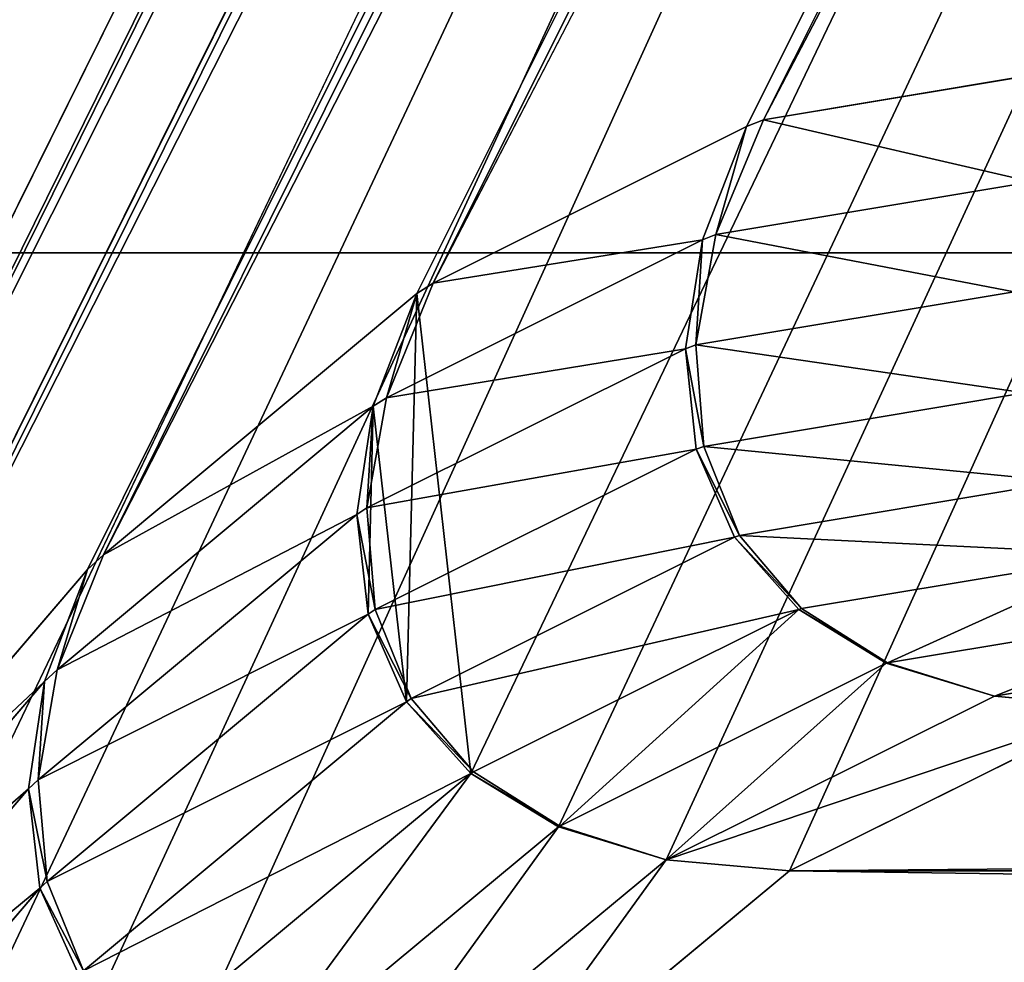
# Model space of a CAD drawing. Extents: x -6883 to -6238, y -1976 to -1312.
# Drawn here: x -6310 to -6307, y -1962 to -1959 of the extents above; entities that cross this region are included whole.
import ezdxf

# ---------------------------------------------------------------- set-up
doc = ezdxf.new("R2010")
doc.units = 0
doc.header["$LTSCALE"] = 25.4
doc.layers.get('0').update_dxf_attribs({"color": 13, "linetype": 'CONTINUOUS'})
doc.layers.add('GAMBE', color=144, linetype='CONTINUOUS')

# ---------------------------------------------------------------- blocks, each defined once
blk = doc.blocks.new('GROUP_4')
at = {"color": 0}
blk.add_line((0, 15.555, 119.1014), (289.3778, 15.555, 119.1014), dxfattribs=at)
blk.add_line((0, 15.555, 119.1014), (289.3778, 15.555, 119.1014), dxfattribs=at)
mesh = blk.add_polyface(dxfattribs=at)
corners = [(69.7996, 520.4555), (0, 0), (0, 528.4375), (304.9091, 0), (136.0832, 496.9116), (195.5118, 458.9917), (234.5455, 419.3239), (249.4122, 400.2041), (262.7516, 380), (282.3258, 348.2928), (305.3381, 281.0899)]
mesh.append_faces([[corners[k] for k in face] for face in [(0, 1, 2), (3, 9, 10)]], dxfattribs={"vtx0": -1, "color": 0})
mesh.append_faces([[corners[k] for k in face] for face in [(1, 0, 3)]], dxfattribs={"vtx0": -1, "vtx1": -1, "color": 0})
mesh.append_faces([[corners[k] for k in face] for face in [(3, 0, 4), (3, 4, 5), (3, 5, 6), (3, 6, 7), (3, 7, 8), (3, 8, 9)]], dxfattribs={"vtx0": -1, "vtx2": -1, "color": 0})
mesh = blk.add_polyface(dxfattribs=at)
corners = [(289.3778, 15.555, 119.1014), (0, 21.6061, 122.3358), (0, 15.555, 119.1014), (283.336, 21.6061, 122.3358)]
mesh.append_faces([[corners[k] for k in face] for face in [(0, 1, 2), (1, 0, 3)]], dxfattribs={"vtx0": -1, "color": 0})
mesh = blk.add_polyface(dxfattribs=at)
corners = [(294.6735, 10.2513, 114.7487), (0, 15.555, 119.1014), (0, 10.2513, 114.7487), (289.3778, 15.555, 119.1014)]
mesh.append_faces([[corners[k] for k in face] for face in [(0, 1, 2), (1, 0, 3)]], dxfattribs={"vtx0": -1, "color": 0})
blk = doc.blocks.new('GROUP_6')
at = {"color": 250}
for p, q in [((0.7463, 1.5037, 259.5), (20, 40.3, 259.5)), ((0.7463, 1.5037, 259.5), (20, 40.3, 259.5)), ((3.2677, 5.2505, 194.6674), (21.1086, 40.0458, 194.5345)), ((3.2677, 5.2505, 194.6674), (21.1086, 40.0458, 194.5345)), ((21.1251, 40.0402, 193.6567), (4.0684, 5.9176, 173.8914)), ((21.1251, 40.0402, 193.6567), (4.0684, 5.9176, 173.8914)), ((21.1251, 40.0402, 193.6567), (4.0684, 5.9176, 173.8914)), ((2.4262, 4.2789, 216.2933), (20.491, 39.9079, 216.1948)), ((2.4262, 4.2789, 216.2933), (20.491, 39.9079, 216.1948)), ((20.5074, 39.9136, 215.3366), (3.2272, 5.2134, 195.5095)), ((20.5074, 39.9136, 215.3366), (3.2272, 5.2134, 195.5095)), ((4.1101, 5.9446, 173.0311), (21.7258, 39.9058, 172.874)), ((4.1101, 5.9446, 173.0311), (21.7258, 39.9058, 172.874)), ((21.7424, 39.8883, 171.9755), (4.9103, 6.3445, 152.2674)), ((21.7424, 39.8883, 171.9755), (4.9103, 6.3445, 152.2674)), ((19.8894, 39.5087, 237.0118), (2.3868, 4.2322, 217.118)), ((19.8894, 39.5087, 237.0118), (2.3868, 4.2322, 217.118)), ((19.873, 39.4921, 237.8511), (1.5857, 3.0299, 237.9054)), ((19.873, 39.4921, 237.8511), (1.5857, 3.0299, 237.9054)), ((4.9533, 6.3611, 151.388), (22.3423, 39.4878, 151.2166)), ((4.9533, 6.3611, 151.388), (22.3423, 39.4878, 151.2166)), ((1.5473, 2.974, 238.7133), (19.2711, 38.8255, 258.6789)), ((1.5473, 2.974, 238.7133), (19.2711, 38.8255, 258.6789)), ((4.9533, 6.3611, 151.388), (5.7528, 6.4943, 130.641)), ((4.9533, 6.3611, 151.388), (5.7528, 6.4943, 130.641)), ((4.1101, 5.9446, 173.0311), (4.9103, 6.3445, 152.2674)), ((4.1101, 5.9446, 173.0311), (4.9103, 6.3445, 152.2674)), ((4.7976, 6.0551, 152.0973), (4.9103, 6.3445, 152.2674)), ((4.7976, 6.0551, 152.0973), (4.9103, 6.3445, 152.2674)), ((4.9533, 6.3611, 151.388), (4.8322, 6.0685, 151.3895)), ((4.9533, 6.3611, 151.388), (4.8322, 6.0685, 151.3895)), ((4.9103, 6.3445, 152.2674), (4.9533, 6.3611, 151.388)), ((4.9103, 6.3445, 152.2674), (4.9533, 6.3611, 151.388)), ((5.6385, 6.2028, 130.4672), (4.8322, 6.0685, 151.3895)), ((5.6385, 6.2028, 130.4672), (4.8322, 6.0685, 151.3895)), ((4.8322, 6.0685, 151.3895), (4.7808, 5.7871, 151.391)), ((4.8322, 6.0685, 151.3895), (4.7808, 5.7871, 151.391)), ((4.7976, 6.0551, 152.0973), (4.8322, 6.0685, 151.3895)), ((4.7976, 6.0551, 152.0973), (4.8322, 6.0685, 151.3895)), ((4.7976, 6.0551, 152.0973), (3.9907, 5.6519, 173.0324)), ((4.7976, 6.0551, 152.0973), (3.9907, 5.6519, 173.0324)), ((4.7542, 5.7768, 151.9338), (4.7976, 6.0551, 152.0973)), ((4.7542, 5.7768, 151.9338), (4.7976, 6.0551, 152.0973)), ((4.1101, 5.9446, 173.0311), (3.9907, 5.6519, 173.0324)), ((4.1101, 5.9446, 173.0311), (3.9907, 5.6519, 173.0324)), ((4.1101, 5.9446, 173.0311), (4.0684, 5.9176, 173.8914)), ((4.1101, 5.9446, 173.0311), (4.0684, 5.9176, 173.8914)), ((3.2677, 5.2505, 194.6674), (4.0684, 5.9176, 173.8914)), ((3.2677, 5.2505, 194.6674), (4.0684, 5.9176, 173.8914)), ((3.9571, 5.6301, 173.7249), (4.0684, 5.9176, 173.8914)), ((3.9571, 5.6301, 173.7249), (4.0684, 5.9176, 173.8914)), ((3.9571, 5.6301, 173.7249), (4.0684, 5.9176, 173.8914)), ((5.5939, 5.9225, 130.3), (4.7808, 5.7871, 151.391)), ((5.5939, 5.9225, 130.3), (4.7808, 5.7871, 151.391)), ((4.7542, 5.7768, 151.9338), (4.7808, 5.7871, 151.391)), ((4.7542, 5.7768, 151.9338), (4.7808, 5.7871, 151.391)), ((4.7808, 5.7871, 151.391), (4.8011, 5.5277, 151.3924)), ((4.7808, 5.7871, 151.391), (4.8011, 5.5277, 151.3924)), ((4.7542, 5.7768, 151.9338), (3.9408, 5.3704, 173.0337)), ((4.7542, 5.7768, 151.9338), (3.9408, 5.3704, 173.0337)), ((4.7819, 5.5204, 151.7832), (4.7542, 5.7768, 151.9338)), ((4.7819, 5.5204, 151.7832), (4.7542, 5.7768, 151.9338)), ((5.6206, 5.6641, 130.146), (4.8011, 5.5277, 151.3924)), ((5.6206, 5.6641, 130.146), (4.8011, 5.5277, 151.3924)), ((3.9907, 5.6519, 173.0324), (3.9408, 5.3704, 173.0337)), ((3.9907, 5.6519, 173.0324), (3.9408, 5.3704, 173.0337)), ((3.9907, 5.6519, 173.0324), (3.9571, 5.6301, 173.7249)), ((3.9907, 5.6519, 173.0324), (3.9571, 5.6301, 173.7249)), ((3.9571, 5.6301, 173.7249), (3.15, 4.9577, 194.6685)), ((3.9571, 5.6301, 173.7249), (3.15, 4.9577, 194.6685)), ((3.915, 5.3537, 173.5649), (3.9571, 5.6301, 173.7249)), ((3.915, 5.3537, 173.5649), (3.9571, 5.6301, 173.7249)), ((3.915, 5.3537, 173.5649), (3.9571, 5.6301, 173.7249)), ((4.7819, 5.5204, 151.7832), (3.9622, 5.111, 173.035)), ((4.7819, 5.5204, 151.7832), (3.9622, 5.111, 173.035)), ((4.7819, 5.5204, 151.7832), (4.8011, 5.5277, 151.3924)), ((4.7819, 5.5204, 151.7832), (4.8011, 5.5277, 151.3924)), ((4.8796, 5.2955, 151.6511), (4.7819, 5.5204, 151.7832)), ((4.8796, 5.2955, 151.6511), (4.7819, 5.5204, 151.7832)), ((4.8011, 5.5277, 151.3924), (4.8922, 5.3004, 151.3936)), ((4.8011, 5.5277, 151.3924), (4.8922, 5.3004, 151.3936)), ((5.7176, 5.4377, 130.011), (4.8922, 5.3004, 151.3936)), ((5.7176, 5.4377, 130.011), (4.8922, 5.3004, 151.3936)), ((3.9408, 5.3704, 173.0337), (3.915, 5.3537, 173.5649)), ((3.9408, 5.3704, 173.0337), (3.915, 5.3537, 173.5649)), ((3.9408, 5.3704, 173.0337), (3.9622, 5.111, 173.035)), ((3.9408, 5.3704, 173.0337), (3.9622, 5.111, 173.035)), ((3.915, 5.3537, 173.5649), (3.1014, 4.6761, 194.6696)), ((3.915, 5.3537, 173.5649), (3.1014, 4.6761, 194.6696)), ((3.9437, 5.099, 173.4173), (3.915, 5.3537, 173.5649)), ((3.9437, 5.099, 173.4173), (3.915, 5.3537, 173.5649)), ((3.9437, 5.099, 173.4173), (3.915, 5.3537, 173.5649)), ((4.8796, 5.2955, 151.6511), (4.0542, 4.8837, 173.0361)), ((4.8796, 5.2955, 151.6511), (4.0542, 4.8837, 173.0361)), ((4.8796, 5.2955, 151.6511), (4.8922, 5.3004, 151.3936)), ((4.8796, 5.2955, 151.6511), (4.8922, 5.3004, 151.3936)), ((5.0435, 5.1111, 151.5427), (4.8796, 5.2955, 151.6511)), ((5.0435, 5.1111, 151.5427), (4.8796, 5.2955, 151.6511)), ((4.8922, 5.3004, 151.3936), (5.0508, 5.1139, 151.3945)), ((4.8922, 5.3004, 151.3936), (5.0508, 5.1139, 151.3945)), ((3.2677, 5.2505, 194.6674), (3.15, 4.9577, 194.6685)), ((3.2677, 5.2505, 194.6674), (3.15, 4.9577, 194.6685)), ((3.2677, 5.2505, 194.6674), (3.2272, 5.2134, 195.5095)), ((3.2677, 5.2505, 194.6674), (3.2272, 5.2134, 195.5095)), ((5.8812, 5.2518, 129.9002), (5.0508, 5.1139, 151.3945)), ((5.8812, 5.2518, 129.9002), (5.0508, 5.1139, 151.3945)), ((2.4262, 4.2789, 216.2933), (3.2272, 5.2134, 195.5095)), ((2.4262, 4.2789, 216.2933), (3.2272, 5.2134, 195.5095)), ((3.1173, 4.9278, 195.3464), (3.2272, 5.2134, 195.5095)), ((3.1173, 4.9278, 195.3464), (3.2272, 5.2134, 195.5095)), ((3.9622, 5.111, 173.035), (3.9437, 5.099, 173.4173)), ((3.9622, 5.111, 173.035), (3.9437, 5.099, 173.4173)), ((3.9622, 5.111, 173.035), (4.0542, 4.8837, 173.0361)), ((3.9622, 5.111, 173.035), (4.0542, 4.8837, 173.0361)), ((5.0435, 5.1111, 151.5427), (4.2133, 4.6971, 173.037)), ((5.0435, 5.1111, 151.5427), (4.2133, 4.6971, 173.037)), ((5.0435, 5.1111, 151.5427), (5.0508, 5.1139, 151.3945)), ((5.0435, 5.1111, 151.5427), (5.0508, 5.1139, 151.3945)), ((5.2673, 4.974, 151.4622), (5.0435, 5.1111, 151.5427)), ((5.2673, 4.974, 151.4622), (5.0435, 5.1111, 151.5427)), ((5.0508, 5.1139, 151.3945), (5.2706, 4.9752, 151.3953)), ((5.0508, 5.1139, 151.3945), (5.2706, 4.9752, 151.3953)), ((6.105, 5.1137, 129.8178), (5.2706, 4.9752, 151.3953)), ((6.105, 5.1137, 129.8178), (5.2706, 4.9752, 151.3953)), ((3.9437, 5.099, 173.4173), (3.124, 4.4166, 194.6706)), ((3.9437, 5.099, 173.4173), (3.124, 4.4166, 194.6706)), ((4.042, 4.8757, 173.2881), (3.9437, 5.099, 173.4173)), ((4.042, 4.8757, 173.2881), (3.9437, 5.099, 173.4173)), ((4.042, 4.8757, 173.2881), (3.9437, 5.099, 173.4173)), ((6.3806, 5.0287, 129.7671), (5.5433, 4.8899, 151.3958)), ((6.3806, 5.0287, 129.7671), (5.5433, 4.8899, 151.3958)), ((3.15, 4.9577, 194.6685), (3.1014, 4.6761, 194.6696)), ((3.15, 4.9577, 194.6685), (3.1014, 4.6761, 194.6696)), ((3.15, 4.9577, 194.6685), (3.1173, 4.9278, 195.3464)), ((3.15, 4.9577, 194.6685), (3.1173, 4.9278, 195.3464)), ((5.2673, 4.974, 151.4622), (4.4332, 4.5584, 173.0377)), ((5.2673, 4.974, 151.4622), (4.4332, 4.5584, 173.0377)), ((5.2706, 4.9752, 151.3953), (5.2673, 4.974, 151.4622)), ((5.2706, 4.9752, 151.3953), (5.2673, 4.974, 151.4622)), ((5.5433, 4.8899, 151.3958), (5.2673, 4.974, 151.4622)), ((5.5433, 4.8899, 151.3958), (5.2673, 4.974, 151.4622)), ((5.2706, 4.9752, 151.3953), (5.5433, 4.8899, 151.3958)), ((5.2706, 4.9752, 151.3953), (5.5433, 4.8899, 151.3958)), ((3.1173, 4.9278, 195.3464), (2.31, 3.9859, 216.2942)), ((3.1173, 4.9278, 195.3464), (2.31, 3.9859, 216.2942)), ((3.0764, 4.6532, 195.1895), (3.1173, 4.9278, 195.3464)), ((3.0764, 4.6532, 195.1895), (3.1173, 4.9278, 195.3464)), ((4.0542, 4.8837, 173.0361), (4.042, 4.8757, 173.2881)), ((4.0542, 4.8837, 173.0361), (4.042, 4.8757, 173.2881)), ((4.0542, 4.8837, 173.0361), (4.2133, 4.6971, 173.037)), ((4.0542, 4.8837, 173.0361), (4.2133, 4.6971, 173.037)), ((5.5433, 4.8899, 151.3958), (4.7048, 4.4725, 173.0547)), ((5.5433, 4.8899, 151.3958), (4.7048, 4.4725, 173.0547)), ((5.5433, 4.8899, 151.3958), (5.8584, 4.861, 151.396)), ((5.5433, 4.8899, 151.3958), (5.8584, 4.861, 151.396)), ((4.042, 4.8757, 173.2881), (3.2168, 4.1892, 194.6715)), ((4.042, 4.8757, 173.2881), (3.2168, 4.1892, 194.6715)), ((4.2062, 4.6925, 173.182), (4.042, 4.8757, 173.2881)), ((4.2062, 4.6925, 173.182), (4.042, 4.8757, 173.2881)), ((4.2062, 4.6925, 173.182), (4.042, 4.8757, 173.2881)), ((5.0199, 4.4442, 173.0383), (5.8584, 4.861, 151.396)), ((5.0199, 4.4442, 173.0383), (5.8584, 4.861, 151.396)), ((4.2062, 4.6925, 173.182), (3.3762, 4.0025, 194.6723)), ((4.2062, 4.6925, 173.182), (3.3762, 4.0025, 194.6723)), ((4.2133, 4.6971, 173.037), (4.2062, 4.6925, 173.182)), ((4.2133, 4.6971, 173.037), (4.2062, 4.6925, 173.182)), ((4.43, 4.5563, 173.1032), (4.2062, 4.6925, 173.182)), ((4.43, 4.5563, 173.1032), (4.2062, 4.6925, 173.182)), ((4.43, 4.5563, 173.1032), (4.2062, 4.6925, 173.182)), ((4.2133, 4.6971, 173.037), (4.4332, 4.5584, 173.0377)), ((4.2133, 4.6971, 173.037), (4.4332, 4.5584, 173.0377)), ((3.0764, 4.6532, 195.1895), (2.2627, 3.7042, 216.295)), ((3.0764, 4.6532, 195.1895), (2.2627, 3.7042, 216.295)), ((3.1014, 4.6761, 194.6696), (3.0764, 4.6532, 195.1895)), ((3.1014, 4.6761, 194.6696), (3.0764, 4.6532, 195.1895)), ((3.1059, 4.4001, 195.0449), (3.0764, 4.6532, 195.1895)), ((3.1059, 4.4001, 195.0449), (3.0764, 4.6532, 195.1895)), ((3.1014, 4.6761, 194.6696), (3.124, 4.4166, 194.6706)), ((3.1014, 4.6761, 194.6696), (3.124, 4.4166, 194.6706)), ((4.43, 4.5563, 173.1032), (3.5962, 3.8638, 194.6729)), ((4.43, 4.5563, 173.1032), (3.5962, 3.8638, 194.6729)), ((4.43, 4.5563, 173.1032), (4.4332, 4.5584, 173.0377)), ((4.43, 4.5563, 173.1032), (4.4332, 4.5584, 173.0377)), ((4.7048, 4.4725, 173.0547), (4.43, 4.5563, 173.1032)), ((4.7048, 4.4725, 173.0547), (4.43, 4.5563, 173.1032)), ((4.7048, 4.4725, 173.0547), (4.43, 4.5563, 173.1032)), ((4.4332, 4.5584, 173.0377), (4.7048, 4.4725, 173.0547)), ((4.4332, 4.5584, 173.0377), (4.7048, 4.4725, 173.0547)), ((4.7048, 4.4725, 173.0547), (3.8676, 3.7777, 194.6895)), ((4.7048, 4.4725, 173.0547), (3.8676, 3.7777, 194.6895)), ((5.0199, 4.4442, 173.0383), (4.7048, 4.4725, 173.0547)), ((5.0199, 4.4442, 173.0383), (4.7048, 4.4725, 173.0547)), ((5.0199, 4.4442, 173.0383), (4.7048, 4.4725, 173.0547)), ((4.1821, 3.7495, 194.6735), (5.0199, 4.4442, 173.0383)), ((4.1821, 3.7495, 194.6735), (5.0199, 4.4442, 173.0383)), ((5.0199, 4.4442, 173.0383), (54.9801, 4.4442, 173.0383)), ((5.0199, 4.4442, 173.0383), (54.9801, 4.4442, 173.0383)), ((5.0199, 4.4442, 173.0383), (54.9801, 4.4442, 173.0383)), ((3.124, 4.4166, 194.6706), (3.1059, 4.4001, 195.0449)), ((3.124, 4.4166, 194.6706), (3.1059, 4.4001, 195.0449)), ((3.124, 4.4166, 194.6706), (3.2168, 4.1892, 194.6715)), ((3.124, 4.4166, 194.6706), (3.2168, 4.1892, 194.6715)), ((3.1059, 4.4001, 195.0449), (2.2864, 3.4446, 216.2957)), ((3.1059, 4.4001, 195.0449), (2.2864, 3.4446, 216.2957)), ((3.2049, 4.1783, 194.9182), (3.1059, 4.4001, 195.0449)), ((3.2049, 4.1783, 194.9182), (3.1059, 4.4001, 195.0449))]:
    blk.add_line(p, q, dxfattribs=at)
mesh = blk.add_polyface(dxfattribs=at)
corners = [(3.9437, 5.099, 173.4173), (3.9571, 5.6301, 173.7249), (3.915, 5.3537, 173.5649), (4.042, 4.8757, 173.2881), (4.0684, 5.9176, 173.8914), (4.2062, 4.6925, 173.182), (21.1251, 40.0402, 193.6567), (4.43, 4.5563, 173.1032), (4.7048, 4.4725, 173.0547), (5.0199, 4.4442, 173.0383), (54.9801, 4.4442, 173.0383), (21.3044, 40.3339, 193.8268), (21.5417, 40.6164, 193.9904), (21.8278, 40.8767, 194.1412), (22.1518, 41.1048, 194.2734), (22.5012, 41.2921, 194.3818), (22.8627, 41.4312, 194.4624), (23.2222, 41.5169, 194.5121), (23.566, 41.5458, 194.5288), (36.434, 41.5458, 194.5288), (36.7778, 41.5169, 194.5121), (37.1373, 41.4312, 194.4624), (37.4988, 41.2921, 194.3818), (37.8482, 41.1048, 194.2734), (38.1722, 40.8767, 194.1412), (38.4583, 40.6164, 193.9904), (38.6956, 40.3339, 193.8268), (38.8749, 40.0402, 193.6567), (55.9316, 5.9176, 173.8914), (55.2952, 4.4725, 173.0547), (55.57, 4.5563, 173.1032), (55.7938, 4.6925, 173.182), (55.958, 4.8757, 173.2881), (56.0429, 5.6301, 173.7249), (56.0563, 5.099, 173.4173), (56.085, 5.3537, 173.5649)]
mesh.append_faces([[corners[k] for k in face] for face in [(0, 1, 2), (33, 34, 35)]], dxfattribs={"vtx0": -1, "color": 250})
mesh.append_faces([[corners[k] for k in face] for face in [(1, 3, 4), (4, 5, 6), (6, 10, 11), (11, 10, 12), (12, 10, 13), (13, 10, 14), (14, 10, 15), (15, 10, 16), (16, 10, 17), (17, 10, 18), (18, 10, 19), (19, 10, 20), (20, 10, 21), (21, 10, 22), (22, 10, 23), (23, 10, 24), (24, 10, 25), (25, 10, 26), (26, 10, 27), (27, 10, 28), (28, 32, 33)]], dxfattribs={"vtx0": -1, "vtx1": -1, "color": 250})
mesh.append_faces([[corners[k] for k in face] for face in [(1, 0, 3), (4, 3, 5), (6, 5, 7), (6, 7, 8), (6, 8, 9), (6, 9, 10), (28, 10, 29), (28, 29, 30), (28, 30, 31), (28, 31, 32), (33, 32, 34)]], dxfattribs={"vtx0": -1, "vtx2": -1, "color": 250})
mesh = blk.add_polyface(dxfattribs=at)
corners = [(0.6139, 0.6683, 259.5), (0.6329, 1.2104, 259.5), (0.5882, 0.9283, 259.5), (0.709, 0.4404, 259.5), (0.7463, 1.5037, 259.5), (0.87, 0.2534, 259.5), (20, 40.3, 259.5), (1.0905, 0.1145, 259.5), (1.3622, 0.0289, 259.5), (1.6746, 0, 259.5), (58.3254, 0, 259.5), (21.6782, 40.3, 259.5), (38.3218, 40.3, 259.5), (40, 40.3, 259.5), (59.2537, 1.5037, 259.5), (58.6378, 0.0289, 259.5), (58.9095, 0.1145, 259.5), (59.13, 0.2534, 259.5), (59.291, 0.4404, 259.5), (59.3671, 1.2104, 259.5), (59.3861, 0.6683, 259.5), (59.4118, 0.9283, 259.5)]
mesh.append_faces([[corners[k] for k in face] for face in [(0, 1, 2), (19, 20, 21)]], dxfattribs={"vtx0": -1, "color": 250})
mesh.append_faces([[corners[k] for k in face] for face in [(1, 3, 4), (4, 5, 6), (6, 10, 11), (11, 10, 12), (12, 10, 13), (13, 10, 14), (14, 18, 19)]], dxfattribs={"vtx0": -1, "vtx1": -1, "color": 250})
mesh.append_faces([[corners[k] for k in face] for face in [(1, 0, 3), (4, 3, 5), (6, 5, 7), (6, 7, 8), (6, 8, 9), (6, 9, 10), (14, 10, 15), (14, 15, 16), (14, 16, 17), (14, 17, 18), (19, 18, 20)]], dxfattribs={"vtx0": -1, "vtx2": -1, "color": 250})
mesh = blk.add_polyface(dxfattribs=at)
corners = [(0.7463, 1.5037, 259.5), (19.2711, 38.8255, 258.6789), (1.5473, 2.974, 238.7133), (20, 40.3, 259.5)]
mesh.append_faces([[corners[k] for k in face] for face in [(0, 1, 2), (1, 0, 3)]], dxfattribs={"vtx0": -1, "color": 250})
mesh = blk.add_polyface(dxfattribs=at)
corners = [(20.5074, 39.9136, 215.3366), (3.2677, 5.2505, 194.6674), (3.2272, 5.2134, 195.5095), (21.1086, 40.0458, 194.5345)]
mesh.append_faces([[corners[k] for k in face] for face in [(0, 1, 2), (1, 0, 3)]], dxfattribs={"vtx0": -1, "color": 250})
mesh = blk.add_polyface(dxfattribs=at)
corners = [(21.1086, 40.0458, 194.5345), (4.0684, 5.9176, 173.8914), (3.2677, 5.2505, 194.6674), (21.1251, 40.0402, 193.6567)]
mesh.append_faces([[corners[k] for k in face] for face in [(0, 1, 2), (1, 0, 3)]], dxfattribs={"vtx0": -1, "color": 250})
mesh = blk.add_polyface(dxfattribs=at)
corners = [(21.1251, 40.0402, 193.6567), (4.1101, 5.9446, 173.0311), (4.0684, 5.9176, 173.8914), (21.7258, 39.9058, 172.874)]
mesh.append_faces([[corners[k] for k in face] for face in [(0, 1, 2), (1, 0, 3)]], dxfattribs={"vtx0": -1, "color": 250})
mesh = blk.add_polyface(dxfattribs=at)
corners = [(19.8894, 39.5087, 237.0118), (2.4262, 4.2789, 216.2933), (2.3868, 4.2322, 217.118), (20.491, 39.9079, 216.1948)]
mesh.append_faces([[corners[k] for k in face] for face in [(0, 1, 2), (1, 0, 3)]], dxfattribs={"vtx0": -1, "color": 250})
mesh = blk.add_polyface(dxfattribs=at)
corners = [(20.491, 39.9079, 216.1948), (3.2272, 5.2134, 195.5095), (2.4262, 4.2789, 216.2933), (20.5074, 39.9136, 215.3366)]
mesh.append_faces([[corners[k] for k in face] for face in [(0, 1, 2), (1, 0, 3)]], dxfattribs={"vtx0": -1, "color": 250})
mesh = blk.add_polyface(dxfattribs=at)
corners = [(21.7258, 39.9058, 172.874), (4.9103, 6.3445, 152.2674), (4.1101, 5.9446, 173.0311), (21.7424, 39.8883, 171.9755)]
mesh.append_faces([[corners[k] for k in face] for face in [(0, 1, 2), (1, 0, 3)]], dxfattribs={"vtx0": -1, "color": 250})
mesh = blk.add_polyface(dxfattribs=at)
corners = [(21.7424, 39.8883, 171.9755), (4.9533, 6.3611, 151.388), (4.9103, 6.3445, 152.2674), (22.3423, 39.4878, 151.2166)]
mesh.append_faces([[corners[k] for k in face] for face in [(0, 1, 2), (1, 0, 3)]], dxfattribs={"vtx0": -1, "color": 250})
mesh = blk.add_polyface(dxfattribs=at)
corners = [(19.873, 39.4921, 237.8511), (2.3868, 4.2322, 217.118), (1.5857, 3.0299, 237.9054), (19.8894, 39.5087, 237.0118)]
mesh.append_faces([[corners[k] for k in face] for face in [(0, 1, 2), (1, 0, 3)]], dxfattribs={"vtx0": -1, "color": 250})
mesh = blk.add_polyface(dxfattribs=at)
corners = [(19.2711, 38.8255, 258.6789), (1.5857, 3.0299, 237.9054), (1.5473, 2.974, 238.7133), (19.873, 39.4921, 237.8511)]
mesh.append_faces([[corners[k] for k in face] for face in [(0, 1, 2), (1, 0, 3)]], dxfattribs={"vtx0": -1, "color": 250})
mesh = blk.add_polyface(dxfattribs=at)
corners = [(22.3423, 39.4878, 151.2166), (5.7528, 6.4943, 130.641), (4.9533, 6.3611, 151.388), (22.359, 39.458, 150.2965)]
mesh.append_faces([[corners[k] for k in face] for face in [(0, 1, 2), (1, 0, 3)]], dxfattribs={"vtx0": -1, "color": 250})
mesh = blk.add_polyface(dxfattribs=at)
corners = [(4.9533, 6.3611, 151.388), (5.6385, 6.2028, 130.4672), (4.8322, 6.0685, 151.3895), (5.7528, 6.4943, 130.641)]
mesh.append_faces([[corners[k] for k in face] for face in [(0, 1, 2), (1, 0, 3)]], dxfattribs={"vtx0": -1, "color": 250})
mesh = blk.add_polyface(dxfattribs=at)
corners = [(4.1101, 5.9446, 173.0311), (4.7976, 6.0551, 152.0973), (3.9907, 5.6519, 173.0324), (4.9103, 6.3445, 152.2674)]
mesh.append_faces([[corners[k] for k in face] for face in [(0, 1, 2), (1, 0, 3)]], dxfattribs={"vtx0": -1, "color": 250})
mesh = blk.add_polyface(dxfattribs=at)
corners = [(4.9103, 6.3445, 152.2674), (4.8322, 6.0685, 151.3895), (4.7976, 6.0551, 152.0973), (4.9533, 6.3611, 151.388)]
mesh.append_faces([[corners[k] for k in face] for face in [(0, 1, 2), (1, 0, 3)]], dxfattribs={"vtx0": -1, "color": 250})
mesh = blk.add_polyface(dxfattribs=at)
corners = [(4.8322, 6.0685, 151.3895), (5.5939, 5.9225, 130.3), (4.7808, 5.7871, 151.391), (5.6385, 6.2028, 130.4672)]
mesh.append_faces([[corners[k] for k in face] for face in [(0, 1, 2), (1, 0, 3)]], dxfattribs={"vtx0": -1, "color": 250})
mesh = blk.add_polyface(dxfattribs=at)
corners = [(4.7976, 6.0551, 152.0973), (4.7808, 5.7871, 151.391), (4.7542, 5.7768, 151.9338), (4.8322, 6.0685, 151.3895)]
mesh.append_faces([[corners[k] for k in face] for face in [(0, 1, 2), (1, 0, 3)]], dxfattribs={"vtx0": -1, "color": 250})
mesh = blk.add_polyface(dxfattribs=at)
corners = [(3.9907, 5.6519, 173.0324), (4.7542, 5.7768, 151.9338), (3.9408, 5.3704, 173.0337), (4.7976, 6.0551, 152.0973)]
mesh.append_faces([[corners[k] for k in face] for face in [(0, 1, 2), (1, 0, 3)]], dxfattribs={"vtx0": -1, "color": 250})
mesh = blk.add_polyface(dxfattribs=at)
corners = [(4.0684, 5.9176, 173.8914), (3.9907, 5.6519, 173.0324), (3.9571, 5.6301, 173.7249), (4.1101, 5.9446, 173.0311)]
mesh.append_faces([[corners[k] for k in face] for face in [(0, 1, 2), (1, 0, 3)]], dxfattribs={"vtx0": -1, "color": 250})
mesh = blk.add_polyface(dxfattribs=at)
corners = [(3.2677, 5.2505, 194.6674), (3.9571, 5.6301, 173.7249), (3.15, 4.9577, 194.6685), (4.0684, 5.9176, 173.8914)]
mesh.append_faces([[corners[k] for k in face] for face in [(0, 1, 2), (1, 0, 3)]], dxfattribs={"vtx0": -1, "color": 250})
mesh = blk.add_polyface(dxfattribs=at)
corners = [(4.7808, 5.7871, 151.391), (5.6206, 5.6641, 130.146), (4.8011, 5.5277, 151.3924), (5.5939, 5.9225, 130.3)]
mesh.append_faces([[corners[k] for k in face] for face in [(0, 1, 2), (1, 0, 3)]], dxfattribs={"vtx0": -1, "color": 250})
mesh = blk.add_polyface(dxfattribs=at)
corners = [(4.7542, 5.7768, 151.9338), (4.8011, 5.5277, 151.3924), (4.7819, 5.5204, 151.7832), (4.7808, 5.7871, 151.391)]
mesh.append_faces([[corners[k] for k in face] for face in [(0, 1, 2), (1, 0, 3)]], dxfattribs={"vtx0": -1, "color": 250})
mesh = blk.add_polyface(dxfattribs=at)
corners = [(3.9408, 5.3704, 173.0337), (4.7819, 5.5204, 151.7832), (3.9622, 5.111, 173.035), (4.7542, 5.7768, 151.9338)]
mesh.append_faces([[corners[k] for k in face] for face in [(0, 1, 2), (1, 0, 3)]], dxfattribs={"vtx0": -1, "color": 250})
mesh = blk.add_polyface(dxfattribs=at)
corners = [(4.8011, 5.5277, 151.3924), (5.7176, 5.4377, 130.011), (4.8922, 5.3004, 151.3936), (5.6206, 5.6641, 130.146)]
mesh.append_faces([[corners[k] for k in face] for face in [(0, 1, 2), (1, 0, 3)]], dxfattribs={"vtx0": -1, "color": 250})
mesh = blk.add_polyface(dxfattribs=at)
corners = [(3.9571, 5.6301, 173.7249), (3.9408, 5.3704, 173.0337), (3.915, 5.3537, 173.5649), (3.9907, 5.6519, 173.0324)]
mesh.append_faces([[corners[k] for k in face] for face in [(0, 1, 2), (1, 0, 3)]], dxfattribs={"vtx0": -1, "color": 250})
mesh = blk.add_polyface(dxfattribs=at)
corners = [(3.15, 4.9577, 194.6685), (3.915, 5.3537, 173.5649), (3.1014, 4.6761, 194.6696), (3.9571, 5.6301, 173.7249)]
mesh.append_faces([[corners[k] for k in face] for face in [(0, 1, 2), (1, 0, 3)]], dxfattribs={"vtx0": -1, "color": 250})
mesh = blk.add_polyface(dxfattribs=at)
corners = [(3.9622, 5.111, 173.035), (4.8796, 5.2955, 151.6511), (4.0542, 4.8837, 173.0361), (4.7819, 5.5204, 151.7832)]
mesh.append_faces([[corners[k] for k in face] for face in [(0, 1, 2), (1, 0, 3)]], dxfattribs={"vtx0": -1, "color": 250})
mesh = blk.add_polyface(dxfattribs=at)
corners = [(4.7819, 5.5204, 151.7832), (4.8922, 5.3004, 151.3936), (4.8796, 5.2955, 151.6511), (4.8011, 5.5277, 151.3924)]
mesh.append_faces([[corners[k] for k in face] for face in [(0, 1, 2), (1, 0, 3)]], dxfattribs={"vtx0": -1, "color": 250})
mesh = blk.add_polyface(dxfattribs=at)
corners = [(4.8922, 5.3004, 151.3936), (5.8812, 5.2518, 129.9002), (5.0508, 5.1139, 151.3945), (5.7176, 5.4377, 130.011)]
mesh.append_faces([[corners[k] for k in face] for face in [(0, 1, 2), (1, 0, 3)]], dxfattribs={"vtx0": -1, "color": 250})
mesh = blk.add_polyface(dxfattribs=at)
corners = [(3.915, 5.3537, 173.5649), (3.9622, 5.111, 173.035), (3.9437, 5.099, 173.4173), (3.9408, 5.3704, 173.0337)]
mesh.append_faces([[corners[k] for k in face] for face in [(0, 1, 2), (1, 0, 3)]], dxfattribs={"vtx0": -1, "color": 250})
mesh = blk.add_polyface(dxfattribs=at)
corners = [(3.1014, 4.6761, 194.6696), (3.9437, 5.099, 173.4173), (3.124, 4.4166, 194.6706), (3.915, 5.3537, 173.5649)]
mesh.append_faces([[corners[k] for k in face] for face in [(0, 1, 2), (1, 0, 3)]], dxfattribs={"vtx0": -1, "color": 250})
mesh = blk.add_polyface(dxfattribs=at)
corners = [(4.0542, 4.8837, 173.0361), (5.0435, 5.1111, 151.5427), (4.2133, 4.6971, 173.037), (4.8796, 5.2955, 151.6511)]
mesh.append_faces([[corners[k] for k in face] for face in [(0, 1, 2), (1, 0, 3)]], dxfattribs={"vtx0": -1, "color": 250})
mesh = blk.add_polyface(dxfattribs=at)
corners = [(4.8796, 5.2955, 151.6511), (5.0508, 5.1139, 151.3945), (5.0435, 5.1111, 151.5427), (4.8922, 5.3004, 151.3936)]
mesh.append_faces([[corners[k] for k in face] for face in [(0, 1, 2), (1, 0, 3)]], dxfattribs={"vtx0": -1, "color": 250})
mesh = blk.add_polyface(dxfattribs=at)
corners = [(3.2272, 5.2134, 195.5095), (3.15, 4.9577, 194.6685), (3.1173, 4.9278, 195.3464), (3.2677, 5.2505, 194.6674)]
mesh.append_faces([[corners[k] for k in face] for face in [(0, 1, 2), (1, 0, 3)]], dxfattribs={"vtx0": -1, "color": 250})
mesh = blk.add_polyface(dxfattribs=at)
corners = [(5.2706, 4.9752, 151.3953), (5.8812, 5.2518, 129.9002), (6.105, 5.1137, 129.8178), (5.0508, 5.1139, 151.3945)]
mesh.append_faces([[corners[k] for k in face] for face in [(0, 1, 2), (1, 0, 3)]], dxfattribs={"vtx0": -1, "color": 250})
mesh = blk.add_polyface(dxfattribs=at)
corners = [(2.4262, 4.2789, 216.2933), (3.1173, 4.9278, 195.3464), (2.31, 3.9859, 216.2942), (3.2272, 5.2134, 195.5095)]
mesh.append_faces([[corners[k] for k in face] for face in [(0, 1, 2), (1, 0, 3)]], dxfattribs={"vtx0": -1, "color": 250})
mesh = blk.add_polyface(dxfattribs=at)
corners = [(3.9437, 5.099, 173.4173), (4.0542, 4.8837, 173.0361), (4.042, 4.8757, 173.2881), (3.9622, 5.111, 173.035)]
mesh.append_faces([[corners[k] for k in face] for face in [(0, 1, 2), (1, 0, 3)]], dxfattribs={"vtx0": -1, "color": 250})
mesh = blk.add_polyface(dxfattribs=at)
corners = [(4.4332, 4.5584, 173.0377), (5.0435, 5.1111, 151.5427), (5.2673, 4.974, 151.4622), (4.2133, 4.6971, 173.037)]
mesh.append_faces([[corners[k] for k in face] for face in [(0, 1, 2), (1, 0, 3)]], dxfattribs={"vtx0": -1, "color": 250})
mesh = blk.add_polyface(dxfattribs=at)
corners = [(5.2706, 4.9752, 151.3953), (5.0435, 5.1111, 151.5427), (5.0508, 5.1139, 151.3945), (5.2673, 4.974, 151.4622)]
mesh.append_faces([[corners[k] for k in face] for face in [(0, 1, 2), (1, 0, 3)]], dxfattribs={"vtx0": -1, "color": 250})
mesh = blk.add_polyface(dxfattribs=at)
corners = [(5.5433, 4.8899, 151.3958), (6.105, 5.1137, 129.8178), (6.3806, 5.0287, 129.7671), (5.2706, 4.9752, 151.3953)]
mesh.append_faces([[corners[k] for k in face] for face in [(0, 1, 2), (1, 0, 3)]], dxfattribs={"vtx0": -1, "color": 250})
mesh = blk.add_polyface(dxfattribs=at)
corners = [(3.124, 4.4166, 194.6706), (4.042, 4.8757, 173.2881), (3.2168, 4.1892, 194.6715), (3.9437, 5.099, 173.4173)]
mesh.append_faces([[corners[k] for k in face] for face in [(0, 1, 2), (1, 0, 3)]], dxfattribs={"vtx0": -1, "color": 250})
mesh = blk.add_polyface(dxfattribs=at)
corners = [(5.8584, 4.861, 151.396), (6.3806, 5.0287, 129.7671), (6.6972, 5, 129.75), (5.5433, 4.8899, 151.3958)]
mesh.append_faces([[corners[k] for k in face] for face in [(0, 1, 2), (1, 0, 3)]], dxfattribs={"vtx0": -1, "color": 250})
mesh = blk.add_polyface(dxfattribs=at)
corners = [(3.1173, 4.9278, 195.3464), (3.1014, 4.6761, 194.6696), (3.0764, 4.6532, 195.1895), (3.15, 4.9577, 194.6685)]
mesh.append_faces([[corners[k] for k in face] for face in [(0, 1, 2), (1, 0, 3)]], dxfattribs={"vtx0": -1, "color": 250})
mesh = blk.add_polyface(dxfattribs=at)
corners = [(4.7048, 4.4725, 173.0547), (5.2673, 4.974, 151.4622), (5.5433, 4.8899, 151.3958), (4.4332, 4.5584, 173.0377)]
mesh.append_faces([[corners[k] for k in face] for face in [(0, 1, 2), (1, 0, 3)]], dxfattribs={"vtx0": -1, "color": 250})
mesh = blk.add_polyface(dxfattribs=at)
corners = [(5.2673, 4.974, 151.4622), (5.2706, 4.9752, 151.3953), (5.5433, 4.8899, 151.3958)]
mesh.append_faces([[corners[k] for k in face] for face in [(0, 1, 2)]], dxfattribs={"color": 250})
mesh = blk.add_polyface(dxfattribs=at)
corners = [(2.31, 3.9859, 216.2942), (3.0764, 4.6532, 195.1895), (2.2627, 3.7042, 216.295), (3.1173, 4.9278, 195.3464)]
mesh.append_faces([[corners[k] for k in face] for face in [(0, 1, 2), (1, 0, 3)]], dxfattribs={"vtx0": -1, "color": 250})
mesh = blk.add_polyface(dxfattribs=at)
corners = [(4.042, 4.8757, 173.2881), (4.2133, 4.6971, 173.037), (4.2062, 4.6925, 173.182), (4.0542, 4.8837, 173.0361)]
mesh.append_faces([[corners[k] for k in face] for face in [(0, 1, 2), (1, 0, 3)]], dxfattribs={"vtx0": -1, "color": 250})
mesh = blk.add_polyface(dxfattribs=at)
corners = [(5.8584, 4.861, 151.396), (4.7048, 4.4725, 173.0547), (5.5433, 4.8899, 151.3958), (5.0199, 4.4442, 173.0383)]
mesh.append_faces([[corners[k] for k in face] for face in [(0, 1, 2), (1, 0, 3)]], dxfattribs={"vtx0": -1, "color": 250})
mesh = blk.add_polyface(dxfattribs=at)
corners = [(3.2168, 4.1892, 194.6715), (4.2062, 4.6925, 173.182), (3.3762, 4.0025, 194.6723), (4.042, 4.8757, 173.2881)]
mesh.append_faces([[corners[k] for k in face] for face in [(0, 1, 2), (1, 0, 3)]], dxfattribs={"vtx0": -1, "color": 250})
mesh = blk.add_polyface(dxfattribs=at)
corners = [(54.1416, 4.861, 151.396), (5.0199, 4.4442, 173.0383), (5.8584, 4.861, 151.396), (54.9801, 4.4442, 173.0383)]
mesh.append_faces([[corners[k] for k in face] for face in [(0, 1, 2), (1, 0, 3)]], dxfattribs={"vtx0": -1, "color": 250})
mesh = blk.add_polyface(dxfattribs=at)
corners = [(3.5962, 3.8638, 194.6729), (4.2062, 4.6925, 173.182), (4.43, 4.5563, 173.1032), (3.3762, 4.0025, 194.6723)]
mesh.append_faces([[corners[k] for k in face] for face in [(0, 1, 2), (1, 0, 3)]], dxfattribs={"vtx0": -1, "color": 250})
mesh = blk.add_polyface(dxfattribs=at)
corners = [(4.4332, 4.5584, 173.0377), (4.2062, 4.6925, 173.182), (4.2133, 4.6971, 173.037), (4.43, 4.5563, 173.1032)]
mesh.append_faces([[corners[k] for k in face] for face in [(0, 1, 2), (1, 0, 3)]], dxfattribs={"vtx0": -1, "color": 250})
mesh = blk.add_polyface(dxfattribs=at)
corners = [(2.2627, 3.7042, 216.295), (3.1059, 4.4001, 195.0449), (2.2864, 3.4446, 216.2957), (3.0764, 4.6532, 195.1895)]
mesh.append_faces([[corners[k] for k in face] for face in [(0, 1, 2), (1, 0, 3)]], dxfattribs={"vtx0": -1, "color": 250})
mesh = blk.add_polyface(dxfattribs=at)
corners = [(3.0764, 4.6532, 195.1895), (3.124, 4.4166, 194.6706), (3.1059, 4.4001, 195.0449), (3.1014, 4.6761, 194.6696)]
mesh.append_faces([[corners[k] for k in face] for face in [(0, 1, 2), (1, 0, 3)]], dxfattribs={"vtx0": -1, "color": 250})
mesh = blk.add_polyface(dxfattribs=at)
corners = [(3.8676, 3.7777, 194.6895), (4.43, 4.5563, 173.1032), (4.7048, 4.4725, 173.0547), (3.5962, 3.8638, 194.6729)]
mesh.append_faces([[corners[k] for k in face] for face in [(0, 1, 2), (1, 0, 3)]], dxfattribs={"vtx0": -1, "color": 250})
mesh = blk.add_polyface(dxfattribs=at)
corners = [(4.43, 4.5563, 173.1032), (4.4332, 4.5584, 173.0377), (4.7048, 4.4725, 173.0547)]
mesh.append_faces([[corners[k] for k in face] for face in [(0, 1, 2)]], dxfattribs={"color": 250})
mesh = blk.add_polyface(dxfattribs=at)
corners = [(4.1821, 3.7495, 194.6735), (4.7048, 4.4725, 173.0547), (5.0199, 4.4442, 173.0383), (3.8676, 3.7777, 194.6895)]
mesh.append_faces([[corners[k] for k in face] for face in [(0, 1, 2), (1, 0, 3)]], dxfattribs={"vtx0": -1, "color": 250})
mesh = blk.add_polyface(dxfattribs=at)
corners = [(55.8179, 3.7495, 194.6735), (5.0199, 4.4442, 173.0383), (54.9801, 4.4442, 173.0383), (4.1821, 3.7495, 194.6735)]
mesh.append_faces([[corners[k] for k in face] for face in [(0, 1, 2), (1, 0, 3)]], dxfattribs={"vtx0": -1, "color": 250})
mesh = blk.add_polyface(dxfattribs=at)
corners = [(3.1059, 4.4001, 195.0449), (3.2168, 4.1892, 194.6715), (3.2049, 4.1783, 194.9182), (3.124, 4.4166, 194.6706)]
mesh.append_faces([[corners[k] for k in face] for face in [(0, 1, 2), (1, 0, 3)]], dxfattribs={"vtx0": -1, "color": 250})
mesh = blk.add_polyface(dxfattribs=at)
corners = [(2.2864, 3.4446, 216.2957), (3.2049, 4.1783, 194.9182), (2.3799, 3.217, 216.2964), (3.1059, 4.4001, 195.0449)]
mesh.append_faces([[corners[k] for k in face] for face in [(0, 1, 2), (1, 0, 3)]], dxfattribs={"vtx0": -1, "color": 250})
blk = doc.blocks.new('GROUP_7')
at = {"color": 250}
mesh = blk.add_polyface(dxfattribs=at)
corners = [(18.6736, 545.6405), (0, 528.4375), (0, 546.25), (17.6779, 527.8535), (35.2949, 526.2751), (37.2831, 543.98), (52.7951, 523.7074), (55.7696, 541.2737), (70.123, 520.1583), (74.0742, 537.5301), (87.2235, 515.6393), (92.1389, 532.7613), (104.0425, 510.1647), (109.9062, 526.9824), (120.5266, 503.7517), (127.3197, 520.2116), (136.6234, 496.4208), (144.3241, 512.4706), (152.2819, 488.1952), (160.8654, 503.7838), (167.4525, 479.1011), (176.891, 494.179), (182.087, 469.1672), (192.3501, 483.6866), (195.5118, 458.9331), (207.1934, 472.3399), (209.0155, 447.4055), (221.374, 460.1749), (221.8467, 435.134), (234.8467, 447.2304), (233.9639, 422.1568), (239.6461, 415.3362), (241.2077, 440.3889), (245.3283, 408.5156), (247.5687, 433.5474), (255.9035, 394.2538), (253.5342, 426.3585), (259.4996, 419.1695), (265.6559, 379.4172), (265.0506, 411.6558), (270.6016, 404.1422), (270.105, 371.7352), (274.5562, 363.7517), (275.7205, 396.3277), (278.7443, 355.6271), (280.8393, 388.5133), (282.6649, 347.3701), (285.5098, 380.4229), (286.3138, 338.9894), (287.8446, 376.3785), (289.6871, 330.4941), (290.0916, 372.1953), (292.7812, 321.8932), (292.3386, 368.0121), (296.5536, 359.5017), (295.5928, 313.1958), (298.1189, 304.4113), (300.4849, 350.8567), (300.3568, 295.5489), (302.3041, 286.6182), (304.1284, 342.0864), (303.9588, 277.6287), (305.3191, 268.59), (307.4799, 333.2005), (305.3484, 0.4393), (305.5757, 0.2528), (305.8351, 0.1142), (306.1165, 0.0288), (306.4091, 0), (321, 0), (310.5358, 324.2086), (313.2928, 315.1207), (315.7478, 305.9465), (317.8982, 296.6962), (319.7417, 287.3799), (321.2762, 278.0077), (321.2926, 0.0288), (322.5, 268.59), (321.574, 0.1142), (321.8334, 0.2528), (322.0607, 0.4393), (322.2472, 0.6666), (322.3858, 0.926), (322.4712, 1.2074), (322.5, 1.5), (304.9091, 17.8125), (304.9379, 1.2074), (304.9091, 1.5), (305.0233, 0.926), (305.1619, 0.6666)]
mesh.append_faces([[corners[k] for k in face] for face in [(0, 1, 2), (83, 77, 84), (85, 86, 87)]], dxfattribs={"vtx0": -1, "color": 250})
mesh.append_faces([[corners[k] for k in face] for face in [(1, 0, 3), (3, 0, 4), (4, 5, 6), (6, 7, 8), (8, 9, 10), (10, 11, 12), (12, 13, 14), (14, 15, 16), (16, 17, 18), (18, 19, 20), (20, 21, 22), (22, 23, 24), (24, 25, 26), (26, 27, 28), (28, 29, 30), (30, 29, 31), (31, 32, 33), (33, 34, 35), (35, 37, 38), (38, 40, 41), (41, 40, 42), (42, 43, 44), (44, 45, 46), (46, 47, 48), (48, 49, 50), (50, 51, 52), (52, 54, 55), (55, 54, 56), (56, 57, 58), (58, 57, 59), (59, 60, 61), (61, 60, 62), (64, 63, 65), (65, 63, 66), (66, 63, 67), (67, 63, 68), (68, 63, 69), (69, 75, 76), (76, 77, 78), (78, 77, 79), (79, 77, 80), (80, 77, 81), (81, 77, 82), (82, 77, 83), (86, 62, 88), (88, 62, 89), (89, 62, 64)]], dxfattribs={"vtx0": -1, "vtx1": -1, "color": 250})
mesh.append_faces([[corners[k] for k in face] for face in [(62, 63, 64)]], dxfattribs={"vtx0": -1, "vtx1": -1, "vtx2": -1, "color": 250})
mesh.append_faces([[corners[k] for k in face] for face in [(4, 0, 5), (6, 5, 7), (8, 7, 9), (10, 9, 11), (12, 11, 13), (14, 13, 15), (16, 15, 17), (18, 17, 19), (20, 19, 21), (22, 21, 23), (24, 23, 25), (26, 25, 27), (28, 27, 29), (31, 29, 32), (33, 32, 34), (35, 34, 36), (35, 36, 37), (38, 37, 39), (38, 39, 40), (42, 40, 43), (44, 43, 45), (46, 45, 47), (48, 47, 49), (50, 49, 51), (52, 51, 53), (52, 53, 54), (56, 54, 57), (59, 57, 60), (62, 60, 63), (69, 63, 70), (69, 70, 71), (69, 71, 72), (69, 72, 73), (69, 73, 74), (69, 74, 75), (76, 75, 77), (86, 85, 62)]], dxfattribs={"vtx0": -1, "vtx2": -1, "color": 250})

msp = doc.modelspace()

# ---------------------------------------------------------------- block references
at = {"color": 0}
msp.add_blockref('GROUP_7', (-6560.516, -1976.3646, 264.5), dxfattribs=at)
at = {"color": 179, "yscale": 1.03}
msp.add_blockref('GROUP_4', (-6560.516, -1975.9253, 264.5), dxfattribs=at)
at = {"layer": 'GAMBE', "color": 0}
msp.add_blockref('GROUP_6', (-6313.016, -1965.9253, 5), dxfattribs=at)

doc.saveas('drawing.dxf')
